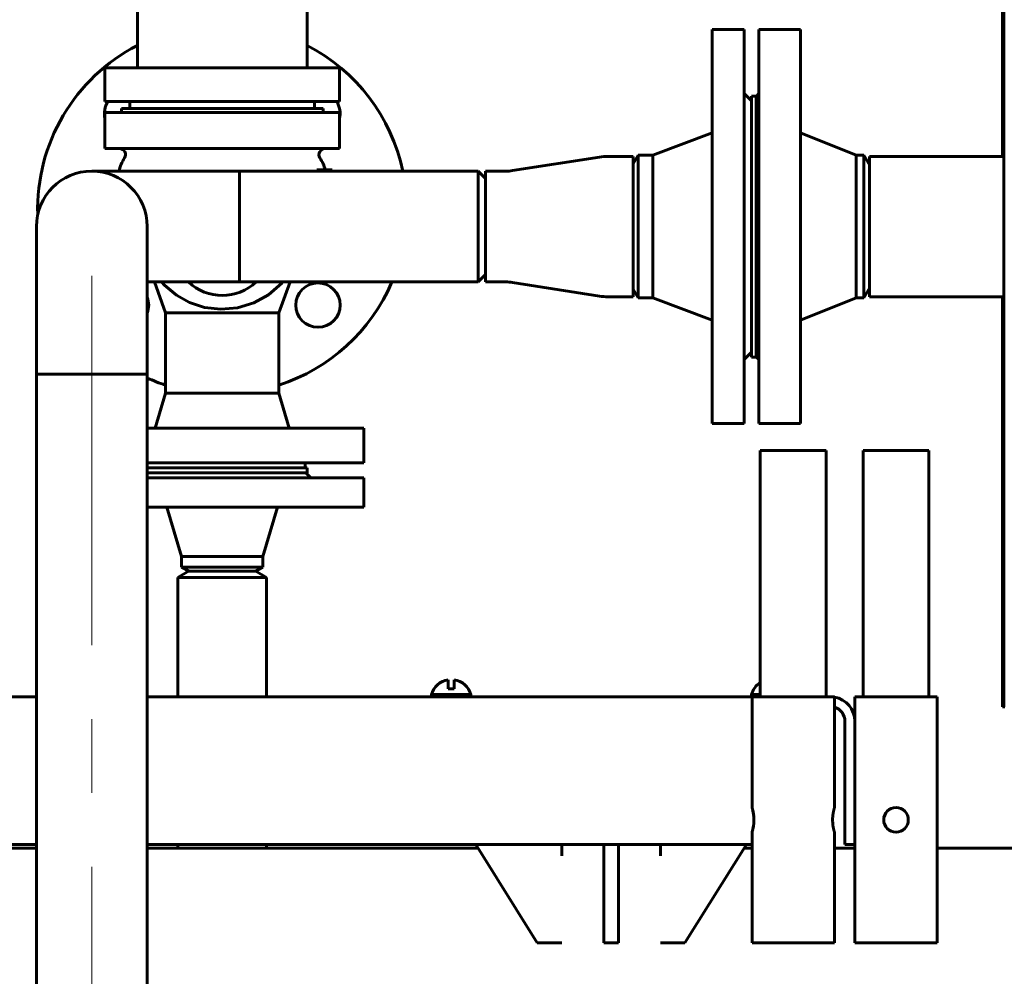
# Model space of a CAD drawing. Units: millimetres. Extents: x 0 to 1050, y 0 to 297.
# Drawn here: x 162 to 182, y 221 to 241 of the extents above; entities that cross this region are included whole.
import ezdxf

# ---------------------------------------------------------------- set-up
doc = ezdxf.new("R2010")
doc.units = ezdxf.units.MM
doc.linetypes.add('K5LT_AXLED', pattern=[12, 7.5, -1.5, 1.5, -1.5])
doc.linetypes.add('K5LT_BASIC', pattern=[0])
doc.layers.add('Системный слой', color=7, linetype='Continuous')

# ---------------------------------------------------------------- blocks, each defined once
blk = doc.blocks.new('U36')
at = {"layer": 'Системный слой', "color": 150, "linetype": 'K5LT_BASIC', "lineweight": 60, "true_color": 0x0080ff}
for p, q in [((181.793, 237.856), (181.793, 254.006)), ((181.793, 226.681), (181.793, 235.006))]:
    blk.add_line(p, q, dxfattribs=at)
blk = doc.blocks.new('U121')
at = {"layer": 'Системный слой', "color": 150, "linetype": 'K5LT_BASIC', "lineweight": 60, "true_color": 0x0080ff}
for p, q in [((176.793, 236.435), (176.793, 239.081)), ((176.793, 233.781), (176.793, 236.435))]:
    blk.add_line(p, q, dxfattribs=at)
blk = doc.blocks.new('U122')
at = {"layer": 'Системный слой', "color": 150, "linetype": 'K5LT_BASIC', "lineweight": 60, "true_color": 0x0080ff}
for p, q in [((176.693, 236.435), (176.693, 239.081)), ((176.693, 233.781), (176.693, 236.435))]:
    blk.add_line(p, q, dxfattribs=at)
blk = doc.blocks.new('U251')
at = {"layer": 'Системный слой', "color": 150, "linetype": 'K5LT_BASIC', "lineweight": 60, "true_color": 0x0080ff}
for p, q in [((179.093, 237.856), (179.093, 236.431)), ((179.093, 236.431), (179.093, 235.006))]:
    blk.add_line(p, q, dxfattribs=at)
blk = doc.blocks.new('U333')
at = {"layer": 'Системный слой', "color": 150, "linetype": 'K5LT_BASIC', "lineweight": 60, "true_color": 0x0080ff}
for p in [(175.893, 240.431), (175.893, 232.431)]:
    blk.add_line(p, (175.893, 240.431), dxfattribs=at)
blk = doc.blocks.new('U334')
at = {"layer": 'Системный слой', "color": 150, "linetype": 'K5LT_BASIC', "lineweight": 60, "true_color": 0x0080ff}
for p in [(176.543, 240.431), (176.543, 232.431)]:
    blk.add_line(p, (176.543, 240.431), dxfattribs=at)
blk = doc.blocks.new('U335')
at = {"layer": 'Системный слой', "color": 150, "linetype": 'K5LT_BASIC', "lineweight": 60, "true_color": 0x0080ff}
for q in [(174.693, 234.981), (174.693, 237.881)]:
    blk.add_line((174.693, 237.881), q, dxfattribs=at)
blk = doc.blocks.new('U336')
at = {"layer": 'Системный слой', "color": 150, "linetype": 'K5LT_BASIC', "lineweight": 60, "true_color": 0x0080ff}
for q in [(174.394, 234.981), (174.394, 237.881)]:
    blk.add_line((174.394, 237.881), q, dxfattribs=at)
blk = doc.blocks.new('U595')
at = {"layer": 'Системный слой', "color": 150, "linetype": 'K5LT_BASIC', "lineweight": 60, "true_color": 0x0080ff}
for p, q in [((128.368, 223.884), (162.168, 223.884)), ((164.418, 223.884), (176.706, 223.884))]:
    blk.add_line(p, q, dxfattribs=at)
blk = doc.blocks.new('U596')
at = {"layer": 'Системный слой', "color": 150, "linetype": 'K5LT_BASIC', "lineweight": 60, "true_color": 0x0080ff}
for p, q in [((128.303, 226.884), (162.168, 226.884)), ((164.418, 226.884), (176.706, 226.884))]:
    blk.add_line(p, q, dxfattribs=at)
blk = doc.blocks.new('U612')
at = {"layer": 'Системный слой', "color": 150, "linetype": 'K5LT_BASIC', "lineweight": 60, "true_color": 0x0080ff}
for p, q in [((157.893, 223.806), (162.168, 223.806)), ((164.418, 223.806), (171.142, 223.806)), ((176.545, 223.806), (176.706, 223.806)), ((178.381, 223.806), (178.793, 223.806)), ((180.468, 223.806), (186.243, 223.806))]:
    blk.add_line(p, q, dxfattribs=at)
blk = doc.blocks.new('U641')
at = {"layer": 'Системный слой', "color": 150, "linetype": 'K5LT_BASIC', "lineweight": 60, "true_color": 0x0080ff}
for p, q in [((166.293, 236.431), (166.293, 237.556)), ((166.293, 235.306), (166.293, 236.431))]:
    blk.add_line(p, q, dxfattribs=at)
blk = doc.blocks.new('U724')
at = {"layer": 'Системный слой', "color": 150, "linetype": 'K5LT_BASIC', "lineweight": 60, "true_color": 0x0080ff}
for p, q in [((176.706, 224.634), (176.706, 226.884)), ((176.706, 221.884), (176.706, 224.134))]:
    blk.add_line(p, q, dxfattribs=at)
blk = doc.blocks.new('U725')
at = {"layer": 'Системный слой', "color": 150, "linetype": 'K5LT_BASIC', "lineweight": 60, "true_color": 0x0080ff}
for p, q in [((178.381, 224.634), (178.381, 226.884)), ((178.381, 221.884), (178.381, 224.134))]:
    blk.add_line(p, q, dxfattribs=at)
blk = doc.blocks.new('U727')
at = {"layer": 'Системный слой', "color": 150, "linetype": 'K5LT_BASIC', "lineweight": 60, "true_color": 0x0080ff}
for p, q in [((178.793, 226.384), (178.793, 226.884)), ((178.793, 221.884), (178.793, 223.884))]:
    blk.add_line(p, q, dxfattribs=at)
blk = doc.blocks.new('U762')
at = {"layer": 'Системный слой', "color": 150, "linetype": 'K5LT_BASIC', "lineweight": 60, "true_color": 0x0080ff}
for p, q in [((166.843, 226.884), (166.843, 229.306)), ((166.843, 223.806), (166.843, 223.884))]:
    blk.add_line(p, q, dxfattribs=at)
blk = doc.blocks.new('U763')
at = {"layer": 'Системный слой', "color": 150, "linetype": 'K5LT_BASIC', "lineweight": 60, "true_color": 0x0080ff}
for p, q in [((165.043, 226.884), (165.043, 229.306)), ((165.043, 223.806), (165.043, 223.884))]:
    blk.add_line(p, q, dxfattribs=at)
blk = doc.blocks.new('U764')
at = {"layer": 'Системный слой', "color": 150, "linetype": 'K5LT_BASIC', "lineweight": 60, "true_color": 0x0080ff}
for p, q in [((165.943, 238.831), (163.893, 238.831)), ((167.993, 238.831), (165.943, 238.831))]:
    blk.add_line(p, q, dxfattribs=at)
blk = doc.blocks.new('U765')
at = {"layer": 'Системный слой', "color": 150, "linetype": 'K5LT_BASIC', "lineweight": 60, "true_color": 0x0080ff}
for p, q in [((165.943, 231.631), (164.418, 231.631)), ((168.818, 231.631), (165.943, 231.631))]:
    blk.add_line(p, q, dxfattribs=at)
blk = doc.blocks.new('U766')
at = {"layer": 'Системный слой', "color": 150, "linetype": 'K5LT_BASIC', "lineweight": 60, "true_color": 0x0080ff}
for start, end in [(117.3871, 181.6369), (11.9271, 62.6129), (287.8585, 336.8379), (246.0044, 252.1415)]:
    blk.add_arc((165.943, 236.781), 3.75, start, end, dxfattribs=at)
blk = doc.blocks.new('U767')
at = {"layer": 'Системный слой', "color": 150, "linetype": 'K5LT_BASIC', "lineweight": 60, "true_color": 0x0080ff}
for p, q in [((165.943, 233.046), (164.793, 233.046)), ((167.093, 233.046), (165.943, 233.046))]:
    blk.add_line(p, q, dxfattribs=at)
blk = doc.blocks.new('U769')
at = {"layer": 'Системный слой', "color": 150, "linetype": 'K5LT_BASIC', "lineweight": 60, "true_color": 0x0080ff}
for p, q in [((167.668, 245.106), (167.668, 244.581)), ((167.668, 240.831), (167.668, 239.653))]:
    blk.add_line(p, q, dxfattribs=at)
blk = doc.blocks.new('U770')
at = {"layer": 'Системный слой', "color": 150, "linetype": 'K5LT_BASIC', "lineweight": 60, "true_color": 0x0080ff}
for p, q in [((167.87, 237.573), (167.867, 237.581)), ((167.872, 237.565), (167.87, 237.573)), ((167.874, 237.557), (167.872, 237.565))]:
    blk.add_line(p, q, dxfattribs=at)
blk = doc.blocks.new('U771')
at = {"layer": 'Системный слой', "color": 150, "linetype": 'K5LT_BASIC', "lineweight": 60, "true_color": 0x0080ff}
for p, q in [((164.77, 235.242), (164.71, 235.306)), ((165.013, 235.039), (164.77, 235.242)), ((167.154, 235.281), (166.885, 235.048)), ((167.177, 235.306), (167.154, 235.281)), ((165.279, 234.891), (165.013, 235.039)), ((166.885, 235.048), (166.585, 234.882)), ((165.585, 234.79), (165.279, 234.891)), ((166.585, 234.882), (166.256, 234.781)), ((165.917, 234.751), (165.585, 234.79)), ((166.256, 234.781), (165.917, 234.751))]:
    blk.add_line(p, q, dxfattribs=at)
blk = doc.blocks.new('U774')
at = {"layer": 'Системный слой', "color": 150, "linetype": 'K5LT_BASIC', "lineweight": 60, "true_color": 0x0080ff}
for p, q in [((165.943, 232.336), (164.418, 232.336)), ((168.818, 232.336), (165.943, 232.336))]:
    blk.add_line(p, q, dxfattribs=at)
blk = doc.blocks.new('U783')
at = {"layer": 'Системный слой', "color": 150, "linetype": 'K5LT_BASIC', "lineweight": 60, "true_color": 0x0080ff}
for p, q in [((165.943, 230.731), (164.418, 230.731)), ((168.818, 230.731), (165.943, 230.731))]:
    blk.add_line(p, q, dxfattribs=at)
blk = doc.blocks.new('U784')
at = {"layer": 'Системный слой', "color": 150, "linetype": 'K5LT_BASIC', "lineweight": 60, "true_color": 0x0080ff}
for p, q in [((165.943, 231.331), (164.418, 231.331)), ((168.818, 231.331), (165.943, 231.331))]:
    blk.add_line(p, q, dxfattribs=at)
blk = doc.blocks.new('U785')
at = {"layer": 'Системный слой', "color": 150, "linetype": 'K5LT_BASIC', "lineweight": 60, "true_color": 0x0080ff}
for p, q in [((165.118, 229.731), (165.943, 229.731)), ((165.943, 229.731), (166.768, 229.731))]:
    blk.add_line(p, q, dxfattribs=at)
blk = doc.blocks.new('U786')
at = {"layer": 'Системный слой', "color": 150, "linetype": 'K5LT_BASIC', "lineweight": 60, "true_color": 0x0080ff}
for p, q in [((165.118, 229.518), (165.943, 229.518)), ((165.943, 229.518), (166.768, 229.518))]:
    blk.add_line(p, q, dxfattribs=at)

msp = doc.modelspace()

# ---------------------------------------------------------------- linework, layer by layer
at = {"layer": 'Системный слой', "color": 150, "linetype": 'K5LT_BASIC', "lineweight": 60, "true_color": 0x0080ff}
for p, q in [((181.81825, 226.68144), (181.81825, 261.43144)), ((164.21825, 245.10644), (164.21825, 239.65344)), ((176.54325, 240.43144), (175.89325, 240.43144)), ((176.84325, 240.43144), (176.84325, 232.43144)), ((176.84325, 240.43144), (177.69325, 240.43144)), ((177.69325, 240.43144), (177.69325, 232.43144)), ((163.56084, 239.65344), (164.21084, 239.65344)), ((163.56084, 238.97044), (163.56084, 239.65344)), ((164.21084, 239.65344), (167.67566, 239.65344)), ((167.67566, 239.65344), (168.32566, 239.65344)), ((168.32566, 238.97044), (168.32566, 239.65344)), ((176.54325, 239.13144), (176.69325, 238.98144)), ((176.79325, 239.08144), (176.69325, 239.08144)), ((176.84325, 239.13144), (176.79325, 239.08144)), ((164.21084, 238.97044), (163.56084, 238.97044)), ((164.06825, 238.97044), (164.06825, 238.83144)), ((167.67566, 238.97044), (164.21084, 238.97044)), ((168.32566, 238.97044), (167.67566, 238.97044)), ((167.81825, 238.97044), (167.81825, 238.83144)), ((163.56084, 238.74644), (163.56084, 238.01644)), ((163.56084, 238.74644), (164.21084, 238.74644)), ((163.89325, 238.74644), (163.89325, 238.83144)), ((164.21084, 238.74644), (167.67566, 238.74644)), ((167.67566, 238.74644), (168.32566, 238.74644)), ((167.99325, 238.74644), (167.99325, 238.83144)), ((168.32566, 238.74644), (168.32566, 238.01644)), ((174.69325, 237.88144), (175.89325, 238.33144)), ((177.69325, 238.33144), (178.81825, 237.88144)), ((164.21084, 238.01644), (163.56084, 238.01644)), ((167.67566, 238.01644), (164.21084, 238.01644)), ((168.32566, 238.01644), (167.67566, 238.01644)), ((173.60579, 237.84277), (171.8423, 237.56723)), ((174.29325, 237.85644), (173.78178, 237.85644)), ((174.39429, 237.88144), (174.29325, 237.70644)), ((174.29325, 235.00644), (174.29325, 237.85644)), ((174.39429, 237.88144), (174.69325, 237.88144)), ((178.81825, 237.88144), (178.81825, 234.98144)), ((178.81825, 237.88144), (178.97778, 237.88144)), ((178.97778, 234.98144), (178.97778, 237.88144)), ((178.97778, 237.88144), (179.09325, 237.68144)), ((181.81825, 237.85644), (179.09325, 237.85644)), ((166.29325, 237.55644), (163.29325, 237.55644)), ((171.14325, 237.55644), (166.29325, 237.55644)), ((166.29325, 235.30644), (166.29325, 237.55644)), ((168.17325, 237.58144), (167.86709, 237.58144)), ((168.17325, 237.58144), (168.17325, 237.55644)), ((171.14325, 237.55644), (171.29325, 237.40644)), ((171.14325, 235.30644), (171.14325, 237.55644)), ((171.29325, 235.30644), (171.29325, 237.55644)), ((171.70336, 237.55644), (171.29325, 237.55644)), ((162.16825, 236.43144), (162.16825, 233.43144)), ((164.41825, 236.43144), (164.41825, 233.43144)), ((171.14325, 235.30644), (171.29325, 235.45644)), ((166.29325, 235.30644), (164.41825, 235.30644)), ((164.79325, 234.67644), (164.56395, 235.30644)), ((171.14325, 235.30644), (166.29325, 235.30644)), ((167.09325, 234.67644), (167.32255, 235.30644)), ((171.70336, 235.30644), (171.29325, 235.30644)), ((173.60579, 235.02011), (171.8423, 235.29565)), ((174.39429, 234.98144), (174.29325, 235.15644)), ((178.97778, 234.98144), (179.09325, 235.18144)), ((174.29325, 235.00644), (173.78178, 235.00644)), ((174.39429, 234.98144), (174.69325, 234.98144)), ((174.69325, 234.98144), (175.89325, 234.53144)), ((177.69325, 234.53144), (178.81825, 234.98144)), ((178.81825, 234.98144), (178.97778, 234.98144)), ((181.81825, 235.00644), (179.09325, 235.00644)), ((164.79325, 233.04644), (164.79325, 234.67644)), ((165.94325, 234.67644), (164.79325, 234.67644)), ((167.09325, 234.67644), (165.94325, 234.67644)), ((167.09325, 233.04644), (167.09325, 234.67644)), ((176.54325, 233.73144), (176.69325, 233.88144)), ((176.79325, 233.78144), (176.69325, 233.78144)), ((176.84325, 233.73144), (176.79325, 233.78144)), ((162.16825, 233.43144), (162.16825, 193.78144)), ((164.41825, 233.43144), (162.16825, 233.43144)), ((164.41825, 233.43144), (162.16825, 233.43144)), ((164.41825, 233.43144), (164.41825, 193.78144)), ((164.79325, 233.04644), (164.58075, 232.33644)), ((167.09325, 233.04644), (167.30575, 232.33644)), ((168.81825, 231.63144), (168.81825, 232.33644)), ((176.54325, 232.43144), (175.89325, 232.43144)), ((176.84325, 232.43144), (177.69325, 232.43144)), ((176.87325, 231.88369), (178.21325, 231.88369)), ((176.87325, 226.88369), (176.87325, 231.88369)), ((178.21325, 226.88369), (178.21325, 231.88369)), ((180.30075, 231.88369), (178.96075, 231.88369)), ((178.96075, 226.88369), (178.96075, 231.88369)), ((180.30075, 226.88369), (180.30075, 231.88369)), ((164.41825, 231.53144), (167.66825, 231.53144)), ((167.63075, 231.53144), (167.63075, 231.63144)), ((167.66825, 231.43144), (167.66825, 231.53144)), ((164.41825, 231.43144), (167.66825, 231.43144)), ((167.74325, 231.33144), (167.64325, 231.43144)), ((168.81825, 231.33144), (168.81825, 230.73144)), ((165.11825, 229.73144), (164.81825, 230.73144)), ((166.76825, 229.73144), (167.06825, 230.73144)), ((165.11825, 229.51804), (165.11825, 229.73144)), ((166.76825, 229.51804), (166.76825, 229.73144)), ((165.11825, 229.51804), (165.26825, 229.43144)), ((166.76825, 229.51804), (166.61825, 229.43144)), ((165.04325, 229.30644), (165.25976, 229.43144)), ((165.04325, 229.30644), (166.84325, 229.30644)), ((165.25976, 229.43144), (166.62674, 229.43144)), ((166.84325, 229.30644), (166.62674, 229.43144)), ((170.53075, 227.22895), (170.53075, 227.04569)), ((170.53075, 227.04569), (170.65575, 227.04569)), ((170.65575, 227.22895), (170.65575, 227.04569)), ((170.19325, 226.92744), (170.19325, 226.88369)), ((170.19325, 226.92744), (170.99325, 226.92744)), ((170.19325, 226.88369), (170.99325, 226.88369)), ((170.99325, 226.92744), (170.99325, 226.88369)), ((176.69325, 226.92744), (176.69325, 226.88369)), ((176.69325, 226.92744), (176.87325, 226.92744)), ((176.69325, 226.88369), (176.70575, 226.88369)), ((176.70575, 226.88369), (178.38075, 226.88369)), ((180.46825, 226.88369), (178.79325, 226.88369)), ((180.46825, 221.88369), (180.46825, 226.88369)), ((181.81825, 226.68144), (181.79325, 226.68144)), ((181.84325, 226.68144), (181.81825, 226.68144)), ((178.59325, 226.38369), (178.59325, 223.88369)), ((178.79325, 226.38369), (178.79325, 223.88369)), ((171.09325, 223.88369), (172.34325, 221.88369)), ((172.84325, 223.65644), (172.84325, 223.88369)), ((173.69325, 223.88369), (173.69325, 221.88369)), ((173.99325, 223.88369), (173.99325, 221.88369)), ((174.84325, 223.65644), (174.84325, 223.88369)), ((176.59325, 223.88369), (175.34325, 221.88369)), ((178.59325, 223.88369), (178.79325, 223.88369)), ((172.34325, 221.88369), (172.84325, 221.88369)), ((173.69325, 221.88369), (173.99325, 221.88369)), ((175.34325, 221.88369), (174.84325, 221.88369)), ((176.70575, 221.88369), (178.38075, 221.88369)), ((180.46825, 221.88369), (178.79325, 221.88369))]:
    msp.add_line(p, q, dxfattribs=at)
at = {"layer": 'Системный слой', "color": 30, "linetype": 'K5LT_AXLED', "lineweight": 18, "true_color": 0xff8000}
msp.add_line((163.29325, 235.43144), (163.29325, 191.78144), dxfattribs=at)
at = {"layer": 'Системный слой', "color": 150, "linetype": 'K5LT_BASIC', "lineweight": 60, "true_color": 0x0080ff}
for centre, radius in [((167.88779, 234.8369), 0.45), ((179.63075, 224.38369), 0.25)]:
    msp.add_circle(centre, radius, dxfattribs=at)
for centre, radius, start, end in [((163.99871, 238.72598), 0.45, 147.095777, 193.334562), ((167.88779, 238.72598), 0.45, 346.665438, 32.904223), ((163.85384, 237.89144), 0.125, 327.077782, 90), ((168.03266, 237.89144), 0.125, 90, 212.922218), ((173.78178, 236.71644), 1.14, 90, 98.880659), ((164.69325, 237.34794), 0.875, 147.077782, 166.214616), ((167.19325, 237.34794), 0.875, 15.477334, 32.922218), ((163.29325, 236.43144), 1.125, 0, 180), ((163.29325, 236.43144), 1.125, 0, 180), ((171.70336, 238.45644), 0.9, 270, 278.880659), ((165.94325, 236.03144), 1, 226.468848, 313.531152), ((171.70336, 234.40644), 0.9, 81.119341, 90), ((163.99871, 234.8369), 0.45, 338.799274, 21.200726), ((173.78178, 236.14644), 1.14, 261.119341, 270), ((170.59325, 226.81934), 0.41435, 98.675542, 164.877143), ((170.59325, 226.81934), 0.41435, 15.122857, 81.324458), ((177.09325, 226.81934), 0.41435, 122.069851, 164.877143), ((178.29325, 226.38369), 0.5, 0, 79.921342), ((178.29325, 226.38369), 0.3, 0, 73.042237)]:
    msp.add_arc(centre, radius, start, end, dxfattribs=at)
for points, knots in [([(176.84325, 238.24097), (176.83875, 238.24679), (176.83145, 238.25851), (176.82444, 238.27659), (176.82055, 238.29307), (176.8184, 238.30987), (176.81802, 238.32691), (176.81909, 238.34277), (176.82132, 238.36078), (176.82585, 238.38332), (176.83379, 238.41023), (176.84018, 238.4276), (176.84325, 238.43533)], [0, 0, 0, 0, 1.84895489, 3.38701311, 4.49228265, 5.5557032, 6.9067626, 7.8280894, 8.50228194, 10.15193025, 11.73741266, 13, 13, 13, 13]), ([(176.84325, 234.42755), (176.83875, 234.43886), (176.83145, 234.45948), (176.824, 234.48775), (176.81992, 234.51113), (176.81825, 234.53029), (176.81817, 234.54613), (176.81909, 234.55874), (176.82132, 234.57404), (176.82585, 234.59109), (176.83379, 234.60836), (176.84018, 234.61793), (176.84325, 234.62191)], [0, 0, 0, 0, 1.84895489, 3.38701311, 4.77603958, 5.95331524, 6.9067626, 7.8280894, 8.50228194, 10.15193025, 11.73741266, 13, 13, 13, 13]), ([(176.70575, 224.13369), (176.70575, 224.1337), (176.70623, 224.13529), (176.70826, 224.14219), (176.71155, 224.15375), (176.71654, 224.17228), (176.7222, 224.19546), (176.72716, 224.21871), (176.73144, 224.2412), (176.73493, 224.26256), (176.73831, 224.28784), (176.74084, 224.31148), (176.7429, 224.3399), (176.74396, 224.36825), (176.74399, 224.39683), (176.74298, 224.42639), (176.74085, 224.45624), (176.73772, 224.48472), (176.73382, 224.51217), (176.72896, 224.54003), (176.72269, 224.56994), (176.71673, 224.59434), (176.71187, 224.61251), (176.70857, 224.62412), (176.7066, 224.63086), (176.70585, 224.63334), (176.70575, 224.63369), (176.70575, 224.63369)], [0, 0, 0, 0, 1.25482561, 2.38516948, 3.5972014, 4.97705186, 6.65107524, 7.6785124, 8.44549581, 9.72542796, 10.36662708, 11.44310145, 12.40863564, 13.47584274, 14.47534782, 15.44232036, 16.63441346, 17.73542202, 18.68711457, 19.93679574, 21.34615197, 23.05247174, 24.24116112, 25.47477591, 26.62184572, 27.52117351, 28, 28, 28, 28]), ([(176.70575, 224.63369), (176.70575, 224.63369), (176.70623, 224.6321), (176.70826, 224.6252), (176.71155, 224.61364), (176.71654, 224.59511), (176.7222, 224.57193), (176.72716, 224.54868), (176.73144, 224.52617), (176.7354, 224.50196), (176.73902, 224.47374), (176.74162, 224.44663), (176.74347, 224.41645), (176.74393, 224.39534), (176.74393, 224.38369)], [0, 0, 0, 0, 1.34445642, 2.55553266, 3.85413567, 5.33254041, 7.12614312, 8.22696132, 9.04873436, 10.42249994, 11.49136073, 12.59475607, 13.67490544, 15, 15, 15, 15]), ([(178.38075, 224.63369), (178.38075, 224.63369), (178.38051, 224.63289), (178.37955, 224.62967), (178.37829, 224.62532), (178.37694, 224.62064), (178.37531, 224.61483), (178.37337, 224.60778), (178.37112, 224.5993), (178.3684, 224.58865), (178.3652, 224.57542), (178.36147, 224.55883), (178.35739, 224.53887), (178.35323, 224.51547), (178.34943, 224.4898), (178.34636, 224.46318), (178.34418, 224.4367), (178.34286, 224.41029), (178.34244, 224.38486), (178.34281, 224.3596), (178.34393, 224.33472), (178.34592, 224.30887), (178.34876, 224.2829), (178.35232, 224.25764), (178.35631, 224.23429), (178.36031, 224.21404), (178.36404, 224.19699), (178.36756, 224.1821), (178.37107, 224.16822), (178.37457, 224.15516), (178.37741, 224.14509), (178.37923, 224.13884), (178.38043, 224.13475), (178.38075, 224.13369), (178.38075, 224.13369)], [0, 0, 0, 0, 1.07818223, 2.20563803, 2.89348738, 3.61507675, 4.3622295, 5.10006693, 5.89392746, 6.75297567, 7.75071229, 8.8226747, 10.04080933, 11.330889, 12.65674904, 13.94629563, 15.15272289, 16.31200466, 17.49993179, 18.532227, 19.67075665, 20.84010237, 22.08228539, 23.36674176, 24.63156374, 25.83464527, 26.90515043, 27.90486625, 29.00441515, 30.25673429, 31.66189773, 32.77270876, 33.60610743, 35, 35, 35, 35]), ([(176.74393, 224.38369), (176.74393, 224.37364), (176.74355, 224.35355), (176.74188, 224.32389), (176.7392, 224.29511), (176.73515, 224.26333), (176.73001, 224.23281), (176.72356, 224.20132), (176.71755, 224.17624), (176.71242, 224.1569), (176.70878, 224.14398), (176.70635, 224.13567), (176.70575, 224.1337), (176.70575, 224.13369)], [0, 0, 0, 0, 1.06647818, 2.13673079, 3.20700543, 4.2779497, 5.85713785, 7.0861559, 8.79839503, 10.12442569, 11.31555055, 12.61328307, 14, 14, 14, 14])]:
    msp.add_open_spline(points, degree=3, knots=knots, dxfattribs=at)

# ---------------------------------------------------------------- block references
at = {"layer": 'Системный слой'}
for name in ['U36', 'U769', 'U333', 'U334', 'U766', 'U122', 'U121', 'U764', 'U336', 'U335', 'U251', 'U641', 'U770', 'U771', 'U767', 'U774', 'U765', 'U784', 'U783', 'U785', 'U786', 'U763', 'U762', 'U596', 'U724', 'U725', 'U727', 'U595', 'U612']:
    msp.add_blockref(name, (0, 0), dxfattribs=at)

doc.saveas('drawing.dxf')
